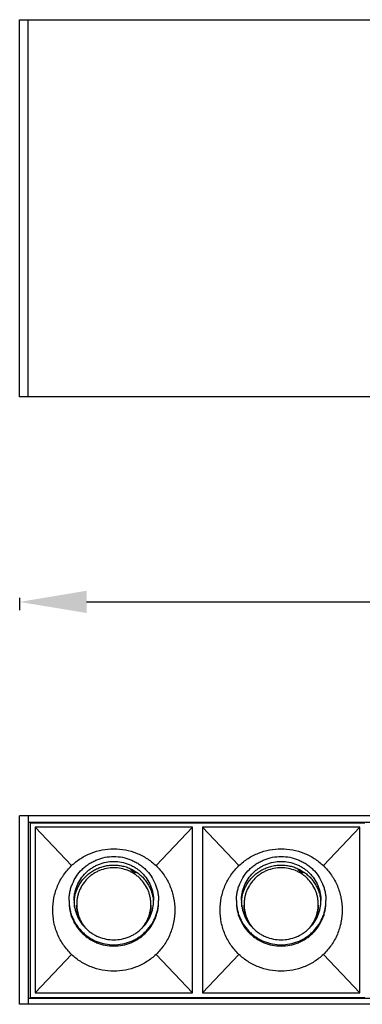
# Model space of a CAD drawing. Units: millimetres. Extents: x 54666 to 56266, y -2576 to 624.
# Drawn here: x 54793 to 54875, y -2355 to -2120 of the extents above; entities that cross this region are included whole.
import ezdxf

# ---------------------------------------------------------------- set-up
doc = ezdxf.new("R2010")
doc.units = ezdxf.units.MM
for name, color, linetype in [('02___PRT_ALL_AXES', 7, 'Continuous'), ('1', 7, 'Continuous'), ('LAY0001', 7, 'Continuous')]:
    doc.layers.add(name, color=color, linetype=linetype)
doc.styles.get("Standard").update_dxf_attribs({"font": 'arial.ttf'})
doc.dimstyles.get("Standard").update_dxf_attribs({"dimtxt": 15, "dimasz": 10, "dimexe": 2, "dimexo": 5, "dimgap": 3, "dimtad": 0, "dimtih": 1, "dimtoh": 1, "dimdec": 0, "dimzin": 0, "dimdsep": 46, "dimtxsty": 'Standard', "dimcen": 0.09, "dimadec": 0, "dimazin": 0, "dimtfac": 1, "dimtdec": 0, "dimtofl": 0, "dimtmove": 0, "dimatfit": 3, "dimfxl": 1, "dimtolj": 1, "dimtzin": 0, "dimarcsym": 0})

# ---------------------------------------------------------------- blocks, each defined once
blk = doc.blocks.new('*D445')
at = {"color": 0, "lineweight": -2}
for p, q in [((54793.33, -2258.19), (54793.33, -2261.19)), ((55998.33, -2258.19), (55998.33, -2261.19)), ((54809.33, -2259.19), (55361.33, -2259.19)), ((55982.33, -2259.19), (55425.33, -2259.19))]:
    blk.add_line(p, q, dxfattribs=at)
at = {"color": 0, "lineweight": 70}
for points in [[(54809.33, -2256.52), (54809.33, -2261.85), (54793.33, -2259.19)], [(55982.33, -2261.85), (55982.33, -2256.52), (55998.33, -2259.19)]]:
    blk.add_solid(points, dxfattribs=at)
at = {"layer": 'Defpoints', "color": 0, "lineweight": 70}
for p in [(54793.33, -2210.23), (55998.33, -2210.23), (55998.33, -2259.19)]:
    blk.add_point(p, dxfattribs=at)
at = {"color": 0, "lineweight": -3, "insert": (55393.33, -2259.19), "char_height": 20, "attachment_point": 5}
blk.add_mtext('\\A1;1205', dxfattribs=at)
blk = doc.blocks.new('WXGS-W40X6')
at = {"color": 7, "linetype": 'Continuous'}
for p, q in [((0, 20.85), (40, 20.85)), ((0, 20.85), (0, -20.85)), ((9.91, 10.6), (1.2, 19.75)), ((30.09, 10.6), (38.8, 19.75)), ((40, 20.85), (80, 20.85)), ((49.91, 10.6), (41.2, 19.75)), ((70.09, 10.6), (78.8, 19.75)), ((9.91, -10.6), (1.2, -19.75)), ((30.09, -10.6), (38.8, -19.75)), ((49.91, -10.6), (41.2, -19.75)), ((70.09, -10.6), (78.8, -19.75)), ((0, -20.85), (40, -20.85)), ((40, -20.85), (80, -20.85))]:
    blk.add_line(p, q, dxfattribs=at)
for points, knots in [([(9.91, 10.6), (10.58, 11.24), (11.68, 12.1), (13.29, 13.02), (14.98, 13.78), (17.22, 14.43), (20, 14.69), (22.78, 14.43), (25.02, 13.78), (26.71, 13.02), (28.32, 12.1), (29.42, 11.24), (30.09, 10.6)], [0, 0, 0, 0, 0.124965, 0.187514, 0.250066, 0.375029, 0.5, 0.624971, 0.749935, 0.812486, 0.875035, 1, 1, 1, 1]), ([(49.91, 10.6), (50.58, 11.24), (51.68, 12.1), (53.29, 13.02), (54.98, 13.78), (57.22, 14.43), (60, 14.69), (62.78, 14.43), (65.02, 13.78), (66.71, 13.02), (68.32, 12.1), (69.42, 11.24), (70.09, 10.6)], [0, 0, 0, 0, 0.124965, 0.187514, 0.250066, 0.375029, 0.5, 0.624971, 0.749935, 0.812486, 0.875035, 1, 1, 1, 1]), ([(5.41, 0), (5.41, 0.98), (5.6, 2.96), (6.48, 5.8), (7.91, 8.41), (9.2, 9.92), (9.91, 10.6)], [0, 0, 0, 0, 0.250023, 0.500014, 0.75, 1, 1, 1, 1]), ([(30.09, 10.6), (30.8, 9.92), (32.09, 8.41), (33.52, 5.8), (34.4, 2.96), (34.59, 0.98), (34.59, 0)], [0, 0, 0, 0, 0.25, 0.499986, 0.749977, 1, 1, 1, 1]), ([(45.41, 0), (45.41, 0.98), (45.6, 2.96), (46.48, 5.8), (47.91, 8.41), (49.2, 9.92), (49.91, 10.6)], [0, 0, 0, 0, 0.250023, 0.500014, 0.75, 1, 1, 1, 1]), ([(70.09, 10.6), (70.8, 9.92), (72.09, 8.41), (73.52, 5.8), (74.4, 2.96), (74.59, 0.98), (74.59, 0)], [0, 0, 0, 0, 0.25, 0.499986, 0.749977, 1, 1, 1, 1]), ([(9.91, -10.6), (9.2, -9.92), (7.91, -8.41), (6.48, -5.8), (5.6, -2.96), (5.41, -0.98), (5.41, 0)], [0, 0, 0, 0, 0.25, 0.499986, 0.749977, 1, 1, 1, 1]), ([(34.59, 0), (34.59, -0.98), (34.4, -2.96), (33.52, -5.8), (32.09, -8.41), (30.8, -9.92), (30.09, -10.6)], [0, 0, 0, 0, 0.250023, 0.500014, 0.75, 1, 1, 1, 1]), ([(49.91, -10.6), (49.2, -9.92), (47.91, -8.41), (46.48, -5.8), (45.6, -2.96), (45.41, -0.98), (45.41, 0)], [0, 0, 0, 0, 0.25, 0.499986, 0.749977, 1, 1, 1, 1]), ([(74.59, 0), (74.59, -0.98), (74.4, -2.96), (73.52, -5.8), (72.09, -8.41), (70.8, -9.92), (70.09, -10.6)], [0, 0, 0, 0, 0.250023, 0.500014, 0.75, 1, 1, 1, 1]), ([(30.09, -10.6), (29.42, -11.24), (28.32, -12.1), (26.71, -13.02), (25.02, -13.78), (22.78, -14.43), (20, -14.69), (17.22, -14.43), (14.98, -13.78), (13.29, -13.02), (11.68, -12.1), (10.58, -11.24), (9.91, -10.6)], [0, 0, 0, 0, 0.124965, 0.187514, 0.250066, 0.375029, 0.5, 0.624971, 0.749935, 0.812486, 0.875035, 1, 1, 1, 1]), ([(70.09, -10.6), (69.42, -11.24), (68.32, -12.1), (66.71, -13.02), (65.02, -13.78), (62.78, -14.43), (60, -14.69), (57.22, -14.43), (54.98, -13.78), (53.29, -13.02), (51.68, -12.1), (50.58, -11.24), (49.91, -10.6)], [0, 0, 0, 0, 0.124965, 0.187514, 0.250066, 0.375029, 0.5, 0.624971, 0.749935, 0.812486, 0.875035, 1, 1, 1, 1])]:
    blk.add_open_spline(points, degree=3, knots=knots, dxfattribs=at)
at = {"layer": '02___PRT_ALL_AXES', "color": 7, "linetype": 'Continuous'}
for p, q in [((10.51, 1.84), (10.51, 1.87)), ((10.51, 1.82), (10.51, 1.84)), ((50.51, 1.84), (50.51, 1.87)), ((50.51, 1.82), (50.51, 1.84))]:
    blk.add_line(p, q, dxfattribs=at)
for centre, radius, start, end in [((19.66, 2.25), 10.36, 180.0005, 181.6837), ((19.73, 1.38), 9.23, 174.6109, 176.9844), ((20.27, 1.38), 9.23, 2.7095, 5.3891), ((20.34, 2.25), 10.36, 358.3163, 359.9995), ((59.66, 2.25), 10.36, 180.0005, 181.6837), ((59.73, 1.38), 9.23, 174.6109, 176.9844), ((60.27, 1.38), 9.23, 2.7095, 5.3891), ((60.34, 2.25), 10.36, 358.3163, 359.9995)]:
    blk.add_arc(centre, radius, start, end, dxfattribs=at)
for points, knots in [([(9.3, 2.25), (9.3, 2.6), (9.33, 3.29), (9.49, 4.31), (9.74, 5.32), (10.22, 6.62), (11.05, 8.15), (12.16, 9.49), (13.2, 10.41), (14.05, 11.03), (14.95, 11.56), (16.22, 12.15), (17.9, 12.65), (20, 12.86), (22.1, 12.65), (23.78, 12.15), (25.05, 11.56), (25.95, 11.03), (26.8, 10.41), (27.84, 9.49), (28.95, 8.15), (29.78, 6.62), (30.26, 5.32), (30.51, 4.31), (30.67, 3.29), (30.7, 2.6), (30.7, 2.25)], [0, 0, 0, 0, 0.031027, 0.062071, 0.093126, 0.12421, 0.186407, 0.248777, 0.28007, 0.311408, 0.34279, 0.374211, 0.43707, 0.5, 0.56293, 0.625789, 0.65721, 0.688592, 0.71993, 0.751223, 0.813593, 0.87579, 0.906874, 0.937929, 0.968973, 1, 1, 1, 1]), ([(49.3, 2.25), (49.3, 2.6), (49.33, 3.29), (49.49, 4.31), (49.74, 5.32), (50.22, 6.62), (51.05, 8.15), (52.16, 9.49), (53.2, 10.41), (54.05, 11.03), (54.95, 11.56), (56.22, 12.15), (57.9, 12.65), (60, 12.86), (62.1, 12.65), (63.78, 12.15), (65.05, 11.56), (65.95, 11.03), (66.8, 10.41), (67.84, 9.49), (68.95, 8.15), (69.78, 6.62), (70.26, 5.32), (70.51, 4.31), (70.67, 3.29), (70.7, 2.6), (70.7, 2.25)], [0, 0, 0, 0, 0.031027, 0.062071, 0.093126, 0.12421, 0.186407, 0.248777, 0.28007, 0.311408, 0.34279, 0.374211, 0.43707, 0.5, 0.56293, 0.625789, 0.65721, 0.688592, 0.71993, 0.751223, 0.813593, 0.87579, 0.906874, 0.937929, 0.968973, 1, 1, 1, 1]), ([(10.5, 2.25), (10.5, 2.56), (10.53, 3.17), (10.67, 4.08), (10.89, 4.97), (11.31, 6.13), (12.05, 7.49), (13.04, 8.67), (13.96, 9.5), (14.71, 10.04), (15.52, 10.52), (16.64, 11.04), (18.14, 11.49), (20, 11.67), (21.86, 11.49), (23.36, 11.04), (24.48, 10.52), (25.29, 10.04), (26.04, 9.5), (26.96, 8.67), (27.95, 7.49), (28.69, 6.13), (29.11, 4.97), (29.33, 4.08), (29.47, 3.17), (29.5, 2.56), (29.5, 2.25)], [0, 0, 0, 0, 0.031026, 0.062071, 0.093127, 0.12421, 0.186407, 0.248777, 0.28007, 0.311408, 0.34279, 0.374211, 0.43707, 0.5, 0.56293, 0.625789, 0.65721, 0.688592, 0.71993, 0.751223, 0.813593, 0.87579, 0.906873, 0.937929, 0.968974, 1, 1, 1, 1]), ([(10.54, 2.25), (10.58, 2.63), (10.69, 3.38), (11.01, 4.47), (11.45, 5.52), (12.03, 6.51), (12.72, 7.43), (13.51, 8.25), (14.4, 8.97), (15.38, 9.59), (16.42, 10.08), (17.52, 10.44), (18.65, 10.67), (19.8, 10.76), (20.95, 10.72), (22.1, 10.53), (23.2, 10.22), (23.91, 9.92), (24.26, 9.75)], [0, 0, 0, 0, 0.061932, 0.1239, 0.185943, 0.248078, 0.31032, 0.372675, 0.435146, 0.497726, 0.560404, 0.623163, 0.685979, 0.748827, 0.811681, 0.874511, 0.937292, 1, 1, 1, 1]), ([(24.26, 9.75), (24.62, 9.57), (25.31, 9.17), (26.27, 8.45), (27.12, 7.61), (27.86, 6.68), (28.48, 5.66), (28.96, 4.57), (29.3, 3.43), (29.42, 2.64), (29.46, 2.25)], [0, 0, 0, 0, 0.125763, 0.251303, 0.376603, 0.501662, 0.626495, 0.751131, 0.875605, 1, 1, 1, 1]), ([(50.5, 2.25), (50.5, 2.56), (50.53, 3.17), (50.67, 4.08), (50.89, 4.97), (51.31, 6.13), (52.05, 7.49), (53.04, 8.67), (53.96, 9.5), (54.71, 10.04), (55.52, 10.52), (56.64, 11.04), (58.14, 11.49), (60, 11.67), (61.86, 11.49), (63.36, 11.04), (64.48, 10.52), (65.29, 10.04), (66.04, 9.5), (66.96, 8.67), (67.95, 7.49), (68.69, 6.13), (69.11, 4.97), (69.33, 4.08), (69.47, 3.17), (69.5, 2.56), (69.5, 2.25)], [0, 0, 0, 0, 0.031026, 0.062071, 0.093127, 0.12421, 0.186407, 0.248777, 0.28007, 0.311408, 0.34279, 0.374211, 0.43707, 0.5, 0.56293, 0.625789, 0.65721, 0.688592, 0.71993, 0.751223, 0.813593, 0.87579, 0.906873, 0.937929, 0.968974, 1, 1, 1, 1]), ([(50.54, 2.25), (50.58, 2.63), (50.69, 3.38), (51.01, 4.47), (51.45, 5.52), (52.03, 6.51), (52.72, 7.43), (53.51, 8.25), (54.4, 8.97), (55.38, 9.59), (56.42, 10.08), (57.52, 10.44), (58.65, 10.67), (59.8, 10.76), (60.95, 10.72), (62.1, 10.53), (63.2, 10.22), (63.91, 9.92), (64.26, 9.75)], [0, 0, 0, 0, 0.061932, 0.1239, 0.185943, 0.248078, 0.31032, 0.372675, 0.435146, 0.497726, 0.560404, 0.623163, 0.685979, 0.748827, 0.811681, 0.874511, 0.937292, 1, 1, 1, 1]), ([(64.26, 9.75), (64.62, 9.57), (65.31, 9.17), (66.27, 8.45), (67.12, 7.61), (67.86, 6.68), (68.48, 5.66), (68.96, 4.57), (69.3, 3.43), (69.42, 2.64), (69.46, 2.25)], [0, 0, 0, 0, 0.125763, 0.251303, 0.376603, 0.501662, 0.626495, 0.751131, 0.875605, 1, 1, 1, 1]), ([(9.3, 1.95), (9.31, 1.61), (9.37, 0.93), (9.55, -0.07), (9.82, -1.05), (10.31, -2.31), (11.16, -3.8), (12.28, -5.09), (13.31, -5.99), (14.14, -6.59), (15.03, -7.1), (16.28, -7.67), (17.94, -8.15), (20, -8.35), (22.06, -8.15), (23.72, -7.67), (24.97, -7.1), (25.86, -6.59), (26.69, -5.99), (27.72, -5.09), (28.84, -3.8), (29.69, -2.31), (30.18, -1.05), (30.45, -0.07), (30.63, 0.93), (30.69, 1.61), (30.7, 1.95)], [0, 0, 0, 0, 0.03103, 0.06207, 0.093126, 0.124212, 0.186417, 0.248793, 0.280087, 0.311425, 0.342806, 0.374224, 0.437078, 0.5, 0.562922, 0.625776, 0.657194, 0.688575, 0.719913, 0.751207, 0.813583, 0.875788, 0.906874, 0.93793, 0.96897, 1, 1, 1, 1]), ([(9.3, 1.95), (9.3, 1.6), (9.33, 0.91), (9.49, -0.11), (9.74, -1.12), (10.22, -2.42), (11.05, -3.95), (12.16, -5.29), (13.2, -6.21), (14.05, -6.83), (14.95, -7.36), (16.22, -7.95), (17.9, -8.45), (20, -8.66), (22.1, -8.45), (23.78, -7.95), (25.05, -7.36), (25.95, -6.83), (26.8, -6.21), (27.84, -5.29), (28.95, -3.95), (29.78, -2.42), (30.26, -1.12), (30.51, -0.11), (30.67, 0.91), (30.7, 1.6), (30.7, 1.95)], [0, 0, 0, 0, 0.031027, 0.062071, 0.093126, 0.12421, 0.186407, 0.248777, 0.28007, 0.311408, 0.34279, 0.374211, 0.43707, 0.5, 0.56293, 0.625789, 0.65721, 0.688592, 0.71993, 0.751223, 0.813593, 0.87579, 0.906874, 0.937929, 0.968973, 1, 1, 1, 1]), ([(10.5, 2.25), (10.5, 1.95), (10.53, 1.33), (10.67, 0.42), (10.89, -0.47), (11.31, -1.62), (12.05, -2.98), (13.04, -4.17), (13.96, -4.99), (14.71, -5.54), (15.52, -6.01), (16.64, -6.54), (18.14, -6.98), (20, -7.16), (21.86, -6.98), (23.36, -6.54), (24.48, -6.01), (25.29, -5.54), (26.04, -4.99), (26.96, -4.17), (27.95, -2.98), (28.69, -1.62), (29.11, -0.47), (29.33, 0.42), (29.47, 1.33), (29.5, 1.95), (29.5, 2.25)], [0, 0, 0, 0, 0.031026, 0.062071, 0.093127, 0.12421, 0.186407, 0.248777, 0.28007, 0.311408, 0.34279, 0.374211, 0.43707, 0.5, 0.56293, 0.625789, 0.65721, 0.688592, 0.71993, 0.751223, 0.813593, 0.87579, 0.906873, 0.937929, 0.968974, 1, 1, 1, 1]), ([(49.3, 1.95), (49.31, 1.61), (49.37, 0.93), (49.55, -0.07), (49.82, -1.05), (50.31, -2.31), (51.16, -3.8), (52.28, -5.09), (53.31, -5.99), (54.14, -6.59), (55.03, -7.1), (56.28, -7.67), (57.94, -8.15), (60, -8.35), (62.06, -8.15), (63.72, -7.67), (64.97, -7.1), (65.86, -6.59), (66.69, -5.99), (67.72, -5.09), (68.84, -3.8), (69.69, -2.31), (70.18, -1.05), (70.45, -0.07), (70.63, 0.93), (70.69, 1.61), (70.7, 1.95)], [0, 0, 0, 0, 0.03103, 0.06207, 0.093126, 0.124212, 0.186417, 0.248793, 0.280087, 0.311425, 0.342806, 0.374224, 0.437078, 0.5, 0.562922, 0.625776, 0.657194, 0.688575, 0.719913, 0.751207, 0.813583, 0.875788, 0.906874, 0.93793, 0.96897, 1, 1, 1, 1]), ([(49.3, 1.95), (49.3, 1.6), (49.33, 0.91), (49.49, -0.11), (49.74, -1.12), (50.22, -2.42), (51.05, -3.95), (52.16, -5.29), (53.2, -6.21), (54.05, -6.83), (54.95, -7.36), (56.22, -7.95), (57.9, -8.45), (60, -8.66), (62.1, -8.45), (63.78, -7.95), (65.05, -7.36), (65.95, -6.83), (66.8, -6.21), (67.84, -5.29), (68.95, -3.95), (69.78, -2.42), (70.26, -1.12), (70.51, -0.11), (70.67, 0.91), (70.7, 1.6), (70.7, 1.95)], [0, 0, 0, 0, 0.031027, 0.062071, 0.093126, 0.12421, 0.186407, 0.248777, 0.28007, 0.311408, 0.34279, 0.374211, 0.43707, 0.5, 0.56293, 0.625789, 0.65721, 0.688592, 0.71993, 0.751223, 0.813593, 0.87579, 0.906874, 0.937929, 0.968973, 1, 1, 1, 1]), ([(50.5, 2.25), (50.5, 1.95), (50.53, 1.33), (50.67, 0.42), (50.89, -0.47), (51.31, -1.62), (52.05, -2.98), (53.04, -4.17), (53.96, -4.99), (54.71, -5.54), (55.52, -6.01), (56.64, -6.54), (58.14, -6.98), (60, -7.16), (61.86, -6.98), (63.36, -6.54), (64.48, -6.01), (65.29, -5.54), (66.04, -4.99), (66.96, -4.17), (67.95, -2.98), (68.69, -1.62), (69.11, -0.47), (69.33, 0.42), (69.47, 1.33), (69.5, 1.95), (69.5, 2.25)], [0, 0, 0, 0, 0.031026, 0.062071, 0.093127, 0.12421, 0.186407, 0.248777, 0.28007, 0.311408, 0.34279, 0.374211, 0.43707, 0.5, 0.56293, 0.625789, 0.65721, 0.688592, 0.71993, 0.751223, 0.813593, 0.87579, 0.906873, 0.937929, 0.968974, 1, 1, 1, 1])]:
    blk.add_open_spline(points, degree=3, knots=knots, dxfattribs=at)
at = {"layer": '1', "color": 7, "linetype": 'Continuous'}
for p, q in [((24.17, 9.54), (24.25, 9.73)), ((24.17, 9.54), (25.21, 8.95)), ((24.17, 9.51), (24.17, 9.54)), ((24.17, 9.51), (25.21, 8.92)), ((64.17, 9.54), (64.25, 9.73)), ((64.17, 9.54), (65.21, 8.95)), ((64.17, 9.51), (64.17, 9.54)), ((64.17, 9.51), (65.21, 8.92)), ((25.29, 9.14), (25.21, 8.95)), ((25.32, 9.12), (25.21, 8.92)), ((25.21, 8.92), (25.21, 8.95)), ((65.29, 9.14), (65.21, 8.95)), ((65.32, 9.12), (65.21, 8.92)), ((65.21, 8.92), (65.21, 8.95)), ((10.53, 1.87), (10.62, 1.84)), ((10.62, 0.79), (10.62, 1.84)), ((50.53, 1.87), (50.62, 1.84)), ((50.62, 0.79), (50.62, 1.84))]:
    blk.add_line(p, q, dxfattribs=at)
for centre, start, end in [((19.71, 1.36), 180.0002, 181.0357), ((20.29, 1.36), 358.9643, 359.9998), ((59.71, 1.36), 180.0002, 181.0357), ((60.29, 1.36), 358.9643, 359.9998)]:
    blk.add_arc(centre, 8.58, start, end, dxfattribs=at)
for points, knots in [([(28.87, 1.36), (28.87, 1.64), (28.84, 2.21), (28.71, 3.06), (28.5, 3.9), (28.11, 4.97), (27.42, 6.24), (26.49, 7.35), (25.63, 8.12), (24.93, 8.63), (24.19, 9.07), (23.14, 9.56), (21.74, 9.98), (20, 10.15), (18.26, 9.98), (16.86, 9.56), (15.81, 9.07), (15.07, 8.63), (14.37, 8.12), (13.51, 7.35), (12.58, 6.24), (11.89, 4.97), (11.5, 3.9), (11.29, 3.06), (11.16, 2.21), (11.13, 1.64), (11.13, 1.36)], [0, 0, 0, 0, 0.031026, 0.062071, 0.093127, 0.12421, 0.186407, 0.248777, 0.28007, 0.311408, 0.34279, 0.37421, 0.43707, 0.5, 0.56293, 0.625789, 0.65721, 0.688592, 0.71993, 0.751223, 0.813592, 0.875789, 0.906873, 0.937929, 0.968974, 1, 1, 1, 1]), ([(68.87, 1.36), (68.87, 1.64), (68.84, 2.21), (68.71, 3.06), (68.5, 3.9), (68.11, 4.97), (67.42, 6.24), (66.49, 7.35), (65.63, 8.12), (64.93, 8.63), (64.19, 9.07), (63.14, 9.56), (61.74, 9.98), (60, 10.15), (58.26, 9.98), (56.86, 9.56), (55.81, 9.07), (55.07, 8.63), (54.37, 8.12), (53.51, 7.35), (52.58, 6.24), (51.89, 4.97), (51.5, 3.9), (51.29, 3.06), (51.16, 2.21), (51.13, 1.64), (51.13, 1.36)], [0, 0, 0, 0, 0.031026, 0.062071, 0.093127, 0.12421, 0.186407, 0.248777, 0.28007, 0.311408, 0.34279, 0.37421, 0.43707, 0.5, 0.56293, 0.625789, 0.65721, 0.688592, 0.71993, 0.751223, 0.813592, 0.875789, 0.906873, 0.937929, 0.968974, 1, 1, 1, 1]), ([(12.5, -3.46), (12.28, -3.11), (11.88, -2.39), (11.45, -1.23), (11.19, -0.03), (11.13, 0.79), (11.13, 1.2)], [0, 0, 0, 0, 0.250486, 0.500566, 0.75036, 1, 1, 1, 1]), ([(11.13, 1.2), (11.14, 0.7), (11.25, -0.29), (11.66, -1.74), (12.32, -3.09), (12.9, -3.91), (13.23, -4.29)], [0, 0, 0, 0, 0.249478, 0.499165, 0.749296, 1, 1, 1, 1]), ([(26.77, -4.29), (27.09, -3.91), (27.68, -3.09), (28.34, -1.74), (28.75, -0.29), (28.86, 0.7), (28.87, 1.2)], [0, 0, 0, 0, 0.250704, 0.500835, 0.750522, 1, 1, 1, 1]), ([(28.87, 1.2), (28.87, 0.79), (28.81, -0.03), (28.55, -1.23), (28.12, -2.39), (27.73, -3.11), (27.5, -3.46)], [0, 0, 0, 0, 0.249641, 0.499434, 0.749515, 1, 1, 1, 1]), ([(52.5, -3.46), (52.28, -3.11), (51.88, -2.39), (51.45, -1.23), (51.19, -0.03), (51.13, 0.79), (51.13, 1.2)], [0, 0, 0, 0, 0.250486, 0.500566, 0.75036, 1, 1, 1, 1]), ([(51.13, 1.2), (51.14, 0.7), (51.25, -0.29), (51.66, -1.74), (52.32, -3.09), (52.9, -3.91), (53.23, -4.29)], [0, 0, 0, 0, 0.249478, 0.499165, 0.749296, 1, 1, 1, 1]), ([(66.77, -4.29), (67.09, -3.91), (67.68, -3.09), (68.34, -1.74), (68.75, -0.29), (68.86, 0.7), (68.87, 1.2)], [0, 0, 0, 0, 0.250704, 0.500835, 0.750522, 1, 1, 1, 1]), ([(68.87, 1.2), (68.87, 0.79), (68.81, -0.03), (68.55, -1.23), (68.12, -2.39), (67.73, -3.11), (67.5, -3.46)], [0, 0, 0, 0, 0.249641, 0.499434, 0.749515, 1, 1, 1, 1])]:
    blk.add_open_spline(points, degree=3, knots=knots, dxfattribs=at)
at = {"layer": 'LAY0001', "color": 7, "linetype": 'Continuous'}
for p, q in [((38.8, 19.75), (1.2, 19.75)), ((1.2, 19.75), (1.2, -19.75)), ((38.8, -19.75), (38.8, 19.75)), ((78.8, 19.75), (41.2, 19.75)), ((41.2, 19.75), (41.2, -19.75)), ((78.8, -19.75), (78.8, 19.75)), ((1.2, -19.75), (38.8, -19.75)), ((41.2, -19.75), (78.8, -19.75))]:
    blk.add_line(p, q, dxfattribs=at)
blk = doc.blocks.new('*U380')
at = {"color": 0}
blk.add_blockref('WXGS-W40X6', (-120, 0), dxfattribs=at)
blk = doc.blocks.new('*U379')
at = {"color": 0, "linetype": 'ByBlock', "lineweight": -2}
blk.add_blockref('*U380', (0, 0), dxfattribs=at)

msp = doc.modelspace()

# ---------------------------------------------------------------- linework, layer by layer
at = {"color": 0}
for p, q in [((54793.33, -2120.23), (55998.33, -2120.23)), ((54793.33, -2210.23), (54793.33, -2120.23)), ((54795.33, -2210.23), (54795.33, -2120.23)), ((55998.33, -2210.23), (54793.33, -2210.23))]:
    msp.add_line(p, q, dxfattribs=at)
at = {"color": 7, "linetype": 'Continuous'}
for p, q in [((55998.33, -2310.23), (54793.33, -2310.23)), ((54795.33, -2311.73), (55996.33, -2311.73)), ((54795.33, -2353.73), (55996.33, -2353.73)), ((55998.33, -2355.23), (54793.33, -2355.23))]:
    msp.add_line(p, q, dxfattribs=at)
at = {"color": 0}
for points in [[(54793.33, -2355.23), (54793.33, -2310.23)], [(54795.33, -2310.23), (54795.33, -2355.23)]]:
    msp.add_lwpolyline(points, dxfattribs=at)

# ---------------------------------------------------------------- block references
at = {"color": 3}
msp.add_blockref('*U379', (54915.83, -2332.73), dxfattribs=at)

# ---------------------------------------------------------------- dimensions: what is measured, and where the dimension line sits
at = {"color": 3, "lineweight": -3}
dim = msp.add_linear_dim(base=(55998.33, -2259.19), p1=(54793.33, -2210.23), p2=(55998.33, -2210.23), dimstyle='Standard', override={"dimtxt": 20, "dimasz": 16}, dxfattribs=at)
dim.commit()
dim.dimension.update_dxf_attribs({"geometry": '*D445', "text_midpoint": (55393.33, -2259.19), "dimtype": 160})

doc.saveas('drawing.dxf')
